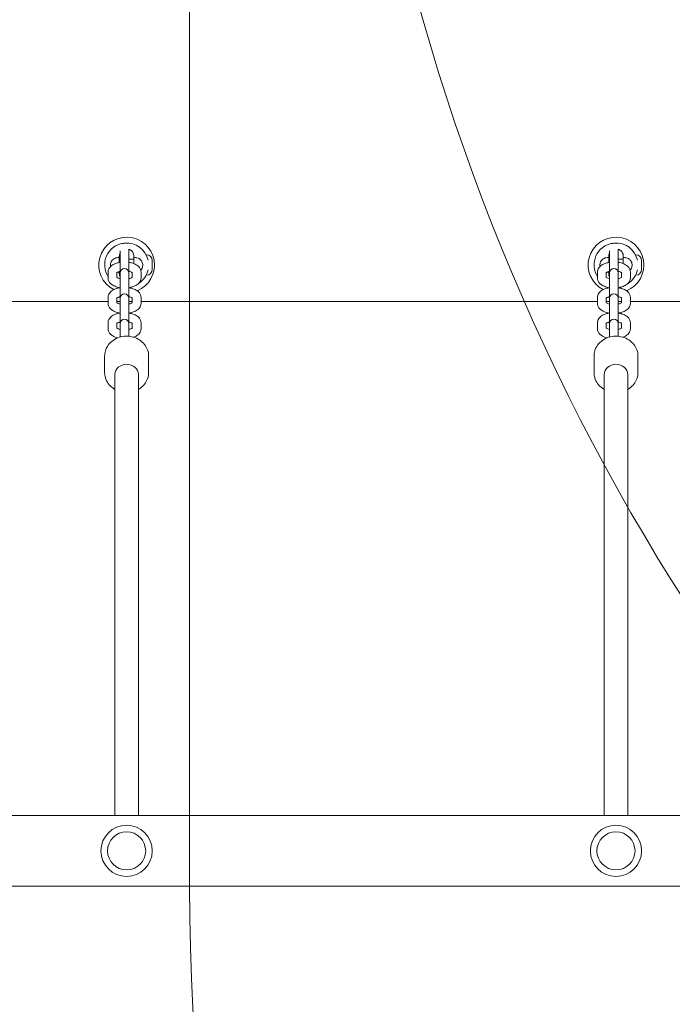
# Model space of a CAD drawing. Units: millimetres. Extents: x 12801 to 24880, y 5798 to 12137.
# Drawn here: x 18739 to 19184, y 7318 to 7991 of the extents above; entities that cross this region are included whole.
import ezdxf

# ---------------------------------------------------------------- set-up
doc = ezdxf.new("R2010")
doc.units = ezdxf.units.MM
doc.header["$LTSCALE"] = 90
doc.layers.add('Fall Zone', color=5, linetype='Continuous', lineweight=20, true_color=0x0000ff)
doc.layers.add('Visible (ISO)', color=7, linetype='Continuous', lineweight=18)

msp = doc.modelspace()

# ---------------------------------------------------------------- linework, layer by layer
at = {"layer": 'Fall Zone'}
msp.add_line((18854.73, 7398.05), (18854.73, 8448.05), dxfattribs=at)
for centre, start, end in [((18504.73, 8398.05), 270, 0), ((18504.73, 7398.05), 270, 0), ((20454.73, 7398.05), 180, 270)]:
    msp.add_arc(centre, 1600, start, end, dxfattribs=at)
at = {"layer": 'Fall Zone', "color": 11, "true_color": 0xff8040}
msp.add_arc((20457.23, 8400.55), 1500, 180, 270, dxfattribs=at)
at = {"layer": 'Visible (ISO)'}
for p, q in [((18807.3, 7832.78), (18807.3, 7830.07)), ((18813.3, 7833.79), (18813.3, 7830.07)), ((19141.3, 7832.78), (19141.3, 7830.07)), ((19147.3, 7833.79), (19147.3, 7830.07)), ((18805.73, 7828.05), (18806.53, 7828.05)), ((18806.73, 7828.25), (18806.73, 7829.05)), ((18806.73, 7824.72), (18806.73, 7828.25)), ((18806.73, 7827.05), (18807.3, 7827.05)), ((18807.3, 7830.07), (18807.3, 7817.69)), ((18813.3, 7817.69), (18813.3, 7830.07)), ((18813.3, 7827.05), (18816.73, 7827.05)), ((18816.73, 7829.05), (18816.73, 7828.25)), ((18816.73, 7828.25), (18816.73, 7823.91)), ((18816.93, 7828.05), (18817.73, 7828.05)), ((18825, 7830.05), (18825.23, 7830.05)), ((18829.23, 7826.05), (18829.23, 7825.95)), ((18829.23, 7825.73), (18829.23, 7825.95)), ((18829.23, 7825.73), (18829.23, 7825.73)), ((18829.23, 7825.41), (18829.23, 7823.86)), ((19139.73, 7828.05), (19140.53, 7828.05)), ((19140.73, 7828.25), (19140.73, 7829.05)), ((19140.73, 7824.72), (19140.73, 7828.25)), ((19140.73, 7827.05), (19141.3, 7827.05)), ((19141.3, 7830.07), (19141.3, 7817.69)), ((19147.3, 7817.69), (19147.3, 7830.07)), ((19147.3, 7827.05), (19150.73, 7827.05)), ((19150.73, 7829.05), (19150.73, 7828.25)), ((19150.73, 7828.25), (19150.73, 7823.91)), ((19150.93, 7828.05), (19151.73, 7828.05)), ((19159, 7830.05), (19159.23, 7830.05)), ((19163.23, 7826.05), (19163.23, 7825.95)), ((19163.23, 7825.73), (19163.23, 7825.95)), ((19163.23, 7825.73), (19163.23, 7825.73)), ((19163.23, 7825.41), (19163.23, 7823.86)), ((18799.05, 7818.17), (18799.05, 7814.2)), ((18805.05, 7818.17), (18805.05, 7814.6)), ((18806.53, 7818.05), (18805.73, 7818.05)), ((18806.73, 7817.85), (18806.73, 7818.56)), ((18815.55, 7814.6), (18815.55, 7818.17)), ((18821.55, 7814.2), (18821.55, 7818.17)), ((18829.23, 7820.36), (18829.21, 7820.36)), ((18829.23, 7823.86), (18829.23, 7822.64)), ((18829.23, 7822.64), (18829.23, 7820.95)), ((18829.23, 7820.68), (18829.23, 7820.95)), ((18829.23, 7820.27), (18829.23, 7820.36)), ((18829.23, 7820.27), (18829.23, 7820.05)), ((19133.05, 7818.17), (19133.05, 7814.2)), ((19139.05, 7818.17), (19139.05, 7814.6)), ((19140.53, 7818.05), (19139.73, 7818.05)), ((19140.73, 7817.85), (19140.73, 7818.56)), ((19149.55, 7814.6), (19149.55, 7818.17)), ((19155.55, 7814.2), (19155.55, 7818.17)), ((19163.23, 7820.36), (19163.21, 7820.36)), ((19163.23, 7823.86), (19163.23, 7822.64)), ((19163.23, 7822.64), (19163.23, 7820.95)), ((19163.23, 7820.68), (19163.23, 7820.95)), ((19163.23, 7820.27), (19163.23, 7820.36)), ((19163.23, 7820.27), (19163.23, 7820.05)), ((18806.73, 7817.05), (18806.73, 7817.85)), ((18807.3, 7817.69), (18807.3, 7816.74)), ((18807.3, 7816.74), (18807.3, 7812.76)), ((18807.3, 7812.76), (18807.3, 7800.39)), ((18813.3, 7816.74), (18813.3, 7817.69)), ((18813.3, 7816.74), (18813.3, 7812.76)), ((18813.3, 7800.39), (18813.3, 7812.76)), ((18825, 7816.05), (18825.23, 7816.05)), ((19140.73, 7817.05), (19140.73, 7817.85)), ((19141.3, 7817.69), (19141.3, 7816.74)), ((19141.3, 7816.74), (19141.3, 7812.76)), ((19141.3, 7812.76), (19141.3, 7800.39)), ((19147.3, 7816.74), (19147.3, 7817.69)), ((19147.3, 7816.74), (19147.3, 7812.76)), ((19147.3, 7800.39), (19147.3, 7812.76)), ((19159, 7816.05), (19159.23, 7816.05)), ((18548.73, 7798.05), (18799.05, 7798.05)), ((18799.05, 7800.87), (18799.05, 7796.9)), ((18805.05, 7800.87), (18805.05, 7797.29)), ((18805.05, 7798.05), (18807.3, 7798.05)), ((18807.3, 7800.39), (18807.3, 7799.43)), ((18807.3, 7799.43), (18807.3, 7795.46)), ((18813.3, 7799.43), (18813.3, 7800.39)), ((18813.3, 7799.43), (18813.3, 7795.46)), ((18813.3, 7798.05), (18815.55, 7798.05)), ((18815.55, 7797.29), (18815.55, 7800.87)), ((18821.55, 7796.9), (18821.55, 7800.87)), ((18821.55, 7798.05), (19133.05, 7798.05)), ((19133.05, 7800.87), (19133.05, 7796.9)), ((19139.05, 7800.87), (19139.05, 7797.29)), ((19139.05, 7798.05), (19141.3, 7798.05)), ((19141.3, 7800.39), (19141.3, 7799.43)), ((19141.3, 7799.43), (19141.3, 7795.46)), ((19147.3, 7799.43), (19147.3, 7800.39)), ((19147.3, 7799.43), (19147.3, 7795.46)), ((19147.3, 7798.05), (19149.55, 7798.05)), ((19149.55, 7797.29), (19149.55, 7800.87)), ((19155.55, 7796.9), (19155.55, 7800.87)), ((19155.55, 7798.05), (19467.05, 7798.05)), ((18807.3, 7795.46), (18807.3, 7783.09)), ((18813.3, 7783.09), (18813.3, 7795.46)), ((19141.3, 7795.46), (19141.3, 7783.09)), ((19147.3, 7783.09), (19147.3, 7795.46)), ((18799.05, 7783.57), (18799.05, 7779.59)), ((18805.05, 7783.57), (18805.05, 7779.99)), ((18807.3, 7783.09), (18807.3, 7782.13)), ((18807.3, 7782.13), (18807.3, 7778.15)), ((18807.3, 7778.15), (18807.3, 7773.85)), ((18813.3, 7782.13), (18813.3, 7783.09)), ((18813.3, 7782.13), (18813.3, 7778.15)), ((18813.3, 7774.38), (18813.3, 7778.15)), ((18815.55, 7779.99), (18815.55, 7783.57)), ((18821.55, 7779.59), (18821.55, 7783.57)), ((19133.05, 7783.57), (19133.05, 7779.59)), ((19139.05, 7783.57), (19139.05, 7779.99)), ((19141.3, 7783.09), (19141.3, 7782.13)), ((19141.3, 7782.13), (19141.3, 7778.15)), ((19141.3, 7778.15), (19141.3, 7773.85)), ((19147.3, 7782.13), (19147.3, 7783.09)), ((19147.3, 7782.13), (19147.3, 7778.15)), ((19147.3, 7774.38), (19147.3, 7778.15)), ((19149.55, 7779.99), (19149.55, 7783.57)), ((19155.55, 7779.59), (19155.55, 7783.57)), ((18796.73, 7760.85), (18796.73, 7749.62)), ((18826.73, 7760.85), (18826.73, 7749.62)), ((19130.73, 7760.85), (19130.73, 7749.62)), ((19160.73, 7760.85), (19160.73, 7749.62)), ((18803.73, 7447.2), (18803.73, 7748.22)), ((18819.73, 7447.2), (18819.73, 7748.22)), ((19137.73, 7447.2), (19137.73, 7748.22)), ((19153.73, 7447.2), (19153.73, 7748.22)), ((20403.23, 7447.2), (18556.23, 7447.2)), ((20403.23, 7398.9), (18556.23, 7398.9))]:
    msp.add_line(p, q, dxfattribs=at)
for centre, radius in [((18811.73, 7423.05), 17.5), ((18811.73, 7423.05), 17.5), ((18811.73, 7423.05), 13), ((18811.73, 7423.05), 13), ((19145.73, 7423.05), 17.5), ((19145.73, 7423.05), 17.5), ((19145.73, 7423.05), 13), ((19145.73, 7423.05), 13)]:
    msp.add_circle(centre, radius, dxfattribs=at)
for centre, radius, start, end in [((18811.73, 7823.05), 19, 292.18348, 242.46353), ((19145.73, 7823.05), 19, 292.18348, 242.46353), ((18811.73, 7823.05), 15, 98.86554, 212.26174), ((18810.3, 7835), 3, 71.30412, 122.38179), ((18811.73, 7823.05), 15, 12.6022, 94.82038), ((19145.73, 7823.05), 15, 98.86554, 212.26174), ((19144.3, 7835), 3, 71.30412, 122.38179), ((19145.73, 7823.05), 15, 12.6022, 94.82038), ((18806.53, 7828.25), 0.2, 270, 0), ((18816.93, 7828.25), 0.2, 180, 270), ((18825.23, 7826.05), 4, 0, 90), ((19140.53, 7828.25), 0.2, 270, 0), ((19150.93, 7828.25), 0.2, 180, 270), ((19159.23, 7826.05), 4, 0, 90), ((18806.53, 7817.85), 0.2, 0, 90), ((18810.3, 7817.69), 3, 0, 180), ((18811.73, 7823.05), 15, 303.16105, 347.3978), ((18825.23, 7820.05), 4, 270, 0), ((19140.53, 7817.85), 0.2, 0, 90), ((19144.3, 7817.69), 3, 0, 180), ((19145.73, 7823.05), 15, 303.16105, 347.3978), ((19159.23, 7820.05), 4, 270, 0), ((18810.3, 7800.39), 3, 0, 180), ((19144.3, 7800.39), 3, 0, 180), ((18810.3, 7783.09), 3, 0, 180), ((19144.3, 7783.09), 3, 0, 180)]:
    msp.add_arc(centre, radius, start, end, dxfattribs=at)
for centre in [(18811.73, 7748.22), (19145.73, 7748.22)]:
    msp.add_ellipse(centre, major_axis=(-8, 0), ratio=0.883902, start_param=3.141593, end_param=6.283185, dxfattribs=at)
for points, knots in [([(18813.22, 7833.82), (18813.43, 7833.75), (18813.64, 7833.68), (18814.68, 7833.19), (18815.4, 7832.57), (18816.44, 7831), (18816.73, 7830.03), (18816.73, 7829.05)], [0.9961196, 0.9961196, 0.9961196, 0.9961196, 1.0646113, 1.0646113, 1.3611333, 1.3611333, 1.6766824, 1.6766824, 1.6766824, 1.6766824]), ([(19147.22, 7833.82), (19147.43, 7833.75), (19147.64, 7833.68), (19148.68, 7833.19), (19149.4, 7832.57), (19150.44, 7831), (19150.73, 7830.03), (19150.73, 7829.05)], [0.9961196, 0.9961196, 0.9961196, 0.9961196, 1.0646113, 1.0646113, 1.3611333, 1.3611333, 1.6766824, 1.6766824, 1.6766824, 1.6766824]), ([(18807.3, 7824.81), (18806.46, 7824.68), (18805.65, 7824.5), (18803.78, 7823.93), (18802.76, 7823.48), (18800.98, 7822.28), (18800.18, 7821.53), (18799.3, 7819.86), (18799.08, 7819.12), (18799.05, 7818.29), (18799.05, 7818.23), (18799.05, 7818.17)], [3.455743, 3.455743, 3.455743, 3.455743, 3.724696, 3.724696, 4.104199, 4.104199, 4.471726, 4.471726, 4.695142, 4.695142, 4.712389, 4.712389, 4.712389, 4.712389]), ([(18800.83, 7822.06), (18800.79, 7822.27), (18800.76, 7822.49), (18800.69, 7823.56), (18800.86, 7824.42), (18801.61, 7826.03), (18802.25, 7826.75), (18803.82, 7827.76), (18804.77, 7828.05), (18805.73, 7828.05)], [0.7344867, 0.7344867, 0.7344867, 0.7344867, 0.8041145, 0.8041145, 1.0685778, 1.0685778, 1.3675761, 1.3675761, 1.6766828, 1.6766828, 1.6766828, 1.6766828]), ([(18806.73, 7829.05), (18806.73, 7829.38), (18806.77, 7829.72), (18806.93, 7830.5), (18807.09, 7830.94), (18807.3, 7831.36)], [0, 0, 0, 0, 0.1081182, 0.1081182, 0.2590713, 0.2590713, 0.2590713, 0.2590713]), ([(18821.55, 7818.17), (18821.55, 7818.8), (18821.42, 7819.43), (18820.95, 7820.61), (18820.59, 7821.16), (18819.62, 7822.26), (18818.97, 7822.76), (18817.32, 7823.73), (18816.27, 7824.13), (18814.55, 7824.59), (18813.93, 7824.71), (18813.3, 7824.81)], [1.570796, 1.570796, 1.570796, 1.570796, 1.754322, 1.754322, 1.961117, 1.961117, 2.244926, 2.244926, 2.624762, 2.624762, 2.827442, 2.827442, 2.827442, 2.827442]), ([(18817.73, 7828.05), (18818.07, 7828.05), (18818.41, 7828.01), (18819.27, 7827.84), (18819.78, 7827.64), (18820.84, 7827.02), (18821.37, 7826.55), (18822.33, 7825.23), (18822.66, 7824.32), (18822.78, 7822.53), (18822.61, 7821.67), (18822.02, 7820.42), (18821.71, 7819.97), (18821.34, 7819.58)], [0, 0, 0, 0, 0.1089, 0.1089, 0.283139, 0.283139, 0.50965, 0.50965, 0.804115, 0.804115, 1.068578, 1.068578, 1.241772, 1.241772, 1.241772, 1.241772]), ([(18829.23, 7825.41), (18829.23, 7825.5), (18829.23, 7825.58), (18829.23, 7825.84), (18829.21, 7826.01), (18829.17, 7826.34), (18829.14, 7826.49), (18829.11, 7826.64)], [0.3228713, 0.3228713, 0.3228713, 0.3228713, 0.3477415, 0.3477415, 0.4002487, 0.4002487, 0.445307, 0.445307, 0.445307, 0.445307]), ([(18829.11, 7826.64), (18829.15, 7826.51), (18829.18, 7826.39), (18829.23, 7826.15), (18829.23, 7826.04), (18829.23, 7825.95)], [0, 0, 0, 0, 0.0569608, 0.0569608, 0.1252754, 0.1252754, 0.1252754, 0.1252754]), ([(19141.3, 7824.81), (19140.46, 7824.68), (19139.65, 7824.5), (19137.78, 7823.93), (19136.76, 7823.48), (19134.98, 7822.28), (19134.18, 7821.53), (19133.3, 7819.86), (19133.08, 7819.12), (19133.05, 7818.29), (19133.05, 7818.23), (19133.05, 7818.17)], [3.455743, 3.455743, 3.455743, 3.455743, 3.724696, 3.724696, 4.104199, 4.104199, 4.471726, 4.471726, 4.695142, 4.695142, 4.712389, 4.712389, 4.712389, 4.712389]), ([(19134.83, 7822.06), (19134.79, 7822.27), (19134.76, 7822.49), (19134.69, 7823.56), (19134.86, 7824.42), (19135.61, 7826.03), (19136.25, 7826.75), (19137.82, 7827.76), (19138.77, 7828.05), (19139.73, 7828.05)], [0.7344867, 0.7344867, 0.7344867, 0.7344867, 0.8041145, 0.8041145, 1.0685778, 1.0685778, 1.3675761, 1.3675761, 1.6766828, 1.6766828, 1.6766828, 1.6766828]), ([(19140.73, 7829.05), (19140.73, 7829.38), (19140.77, 7829.72), (19140.93, 7830.5), (19141.09, 7830.94), (19141.3, 7831.36)], [0, 0, 0, 0, 0.1081182, 0.1081182, 0.2590713, 0.2590713, 0.2590713, 0.2590713]), ([(19155.55, 7818.17), (19155.55, 7818.8), (19155.42, 7819.43), (19154.95, 7820.61), (19154.59, 7821.16), (19153.62, 7822.26), (19152.97, 7822.76), (19151.32, 7823.73), (19150.27, 7824.13), (19148.55, 7824.59), (19147.93, 7824.71), (19147.3, 7824.81)], [1.570796, 1.570796, 1.570796, 1.570796, 1.754322, 1.754322, 1.961117, 1.961117, 2.244926, 2.244926, 2.624762, 2.624762, 2.827442, 2.827442, 2.827442, 2.827442]), ([(19151.73, 7828.05), (19152.07, 7828.05), (19152.41, 7828.01), (19153.27, 7827.84), (19153.78, 7827.64), (19154.84, 7827.02), (19155.37, 7826.55), (19156.33, 7825.23), (19156.66, 7824.32), (19156.78, 7822.53), (19156.61, 7821.67), (19156.02, 7820.42), (19155.71, 7819.97), (19155.34, 7819.58)], [0, 0, 0, 0, 0.1089, 0.1089, 0.283139, 0.283139, 0.50965, 0.50965, 0.804115, 0.804115, 1.068578, 1.068578, 1.241772, 1.241772, 1.241772, 1.241772]), ([(19163.23, 7825.41), (19163.23, 7825.5), (19163.23, 7825.58), (19163.23, 7825.84), (19163.21, 7826.01), (19163.17, 7826.34), (19163.14, 7826.49), (19163.11, 7826.64)], [0.3228713, 0.3228713, 0.3228713, 0.3228713, 0.3477415, 0.3477415, 0.4002487, 0.4002487, 0.445307, 0.445307, 0.445307, 0.445307]), ([(19163.11, 7826.64), (19163.15, 7826.51), (19163.18, 7826.39), (19163.23, 7826.15), (19163.23, 7826.04), (19163.23, 7825.95)], [0, 0, 0, 0, 0.0569608, 0.0569608, 0.1252754, 0.1252754, 0.1252754, 0.1252754]), ([(18807.3, 7818.71), (18807.03, 7818.64), (18806.77, 7818.57), (18806.12, 7818.36), (18805.77, 7818.21), (18805.3, 7817.96), (18805.15, 7817.86), (18805.05, 7817.78)], [3.6041245, 3.6041245, 3.6041245, 3.6041245, 3.7465132, 3.7465132, 3.9939847, 3.9939847, 4.1845561, 4.1845561, 4.1845561, 4.1845561]), ([(18815.55, 7817.78), (18815.48, 7817.83), (18815.4, 7817.89), (18815.09, 7818.08), (18814.84, 7818.2), (18814.19, 7818.46), (18813.78, 7818.59), (18813.32, 7818.7), (18813.31, 7818.7), (18813.3, 7818.71)], [2.0986292, 2.0986292, 2.0986292, 2.0986292, 2.2258744, 2.2258744, 2.4367167, 2.4367167, 2.6736164, 2.6736164, 2.6790608, 2.6790608, 2.6790608, 2.6790608]), ([(18829.11, 7823.32), (18829.13, 7823.35), (18829.15, 7823.38), (18829.21, 7823.5), (18829.23, 7823.6), (18829.23, 7823.77), (18829.23, 7823.81), (18829.23, 7823.86)], [0.0217145, 0.0217145, 0.0217145, 0.0217145, 0.0540929, 0.0540929, 0.1246702, 0.1246702, 0.146588, 0.146588, 0.146588, 0.146588]), ([(18829.23, 7822.64), (18829.23, 7822.72), (18829.23, 7822.8), (18829.22, 7822.97), (18829.21, 7823.06), (18829.17, 7823.21), (18829.14, 7823.27), (18829.11, 7823.32)], [0.28183379, 0.28183379, 0.28183379, 0.28183379, 0.30820682, 0.30820682, 0.34246881, 0.34246881, 0.3741269, 0.3741269, 0.3741269, 0.3741269]), ([(18829.11, 7819.73), (18829.15, 7819.91), (18829.18, 7820.09), (18829.23, 7820.51), (18829.23, 7820.73), (18829.23, 7820.95)], [0, 0, 0, 0, 0.0578627, 0.0578627, 0.1251964, 0.1251964, 0.1251964, 0.1251964]), ([(18829.23, 7820.27), (18829.23, 7820.23), (18829.23, 7820.18), (18829.21, 7820.06), (18829.19, 7819.97), (18829.15, 7819.83), (18829.13, 7819.78), (18829.11, 7819.73)], [0.27920569, 0.27920569, 0.27920569, 0.27920569, 0.31096522, 0.31096522, 0.34914046, 0.34914046, 0.36778185, 0.36778185, 0.36778185, 0.36778185]), ([(18829.23, 7820.68), (18829.23, 7820.59), (18829.23, 7820.51), (18829.23, 7820.41), (18829.23, 7820.38), (18829.23, 7820.36)], [0.3228713, 0.3228713, 0.3228713, 0.3228713, 0.34774154, 0.34774154, 0.35468982, 0.35468982, 0.35468982, 0.35468982]), ([(19141.3, 7818.71), (19141.03, 7818.64), (19140.77, 7818.57), (19140.12, 7818.36), (19139.77, 7818.21), (19139.3, 7817.96), (19139.15, 7817.86), (19139.05, 7817.78)], [3.6041245, 3.6041245, 3.6041245, 3.6041245, 3.7465132, 3.7465132, 3.9939847, 3.9939847, 4.1845561, 4.1845561, 4.1845561, 4.1845561]), ([(19149.55, 7817.78), (19149.48, 7817.83), (19149.4, 7817.89), (19149.09, 7818.08), (19148.84, 7818.2), (19148.19, 7818.46), (19147.78, 7818.59), (19147.32, 7818.7), (19147.31, 7818.7), (19147.3, 7818.71)], [2.0986292, 2.0986292, 2.0986292, 2.0986292, 2.2258744, 2.2258744, 2.4367167, 2.4367167, 2.6736164, 2.6736164, 2.6790608, 2.6790608, 2.6790608, 2.6790608]), ([(19163.11, 7823.32), (19163.13, 7823.35), (19163.15, 7823.38), (19163.21, 7823.5), (19163.23, 7823.6), (19163.23, 7823.77), (19163.23, 7823.81), (19163.23, 7823.86)], [0.0217145, 0.0217145, 0.0217145, 0.0217145, 0.0540929, 0.0540929, 0.1246702, 0.1246702, 0.146588, 0.146588, 0.146588, 0.146588]), ([(19163.23, 7822.64), (19163.23, 7822.72), (19163.23, 7822.8), (19163.22, 7822.97), (19163.21, 7823.06), (19163.17, 7823.21), (19163.14, 7823.27), (19163.11, 7823.32)], [0.28183379, 0.28183379, 0.28183379, 0.28183379, 0.30820682, 0.30820682, 0.34246881, 0.34246881, 0.3741269, 0.3741269, 0.3741269, 0.3741269]), ([(19163.11, 7819.73), (19163.15, 7819.91), (19163.18, 7820.09), (19163.23, 7820.51), (19163.23, 7820.73), (19163.23, 7820.95)], [0, 0, 0, 0, 0.0578627, 0.0578627, 0.1251964, 0.1251964, 0.1251964, 0.1251964]), ([(19163.23, 7820.27), (19163.23, 7820.23), (19163.23, 7820.18), (19163.21, 7820.06), (19163.19, 7819.97), (19163.15, 7819.83), (19163.13, 7819.78), (19163.11, 7819.73)], [0.27920569, 0.27920569, 0.27920569, 0.27920569, 0.31096522, 0.31096522, 0.34914046, 0.34914046, 0.36778185, 0.36778185, 0.36778185, 0.36778185]), ([(19163.23, 7820.68), (19163.23, 7820.59), (19163.23, 7820.51), (19163.23, 7820.41), (19163.23, 7820.38), (19163.23, 7820.36)], [0.3228713, 0.3228713, 0.3228713, 0.3228713, 0.34774154, 0.34774154, 0.35468982, 0.35468982, 0.35468982, 0.35468982]), ([(18799.05, 7814.2), (18799.05, 7813.57), (18799.18, 7812.95), (18799.65, 7811.76), (18800.01, 7811.21), (18800.98, 7810.11), (18801.63, 7809.62), (18803.28, 7808.65), (18804.33, 7808.24), (18806.05, 7807.79), (18806.67, 7807.66), (18807.3, 7807.56)], [4.712389, 4.712389, 4.712389, 4.712389, 4.895915, 4.895915, 5.10271, 5.10271, 5.386519, 5.386519, 5.766355, 5.766355, 5.969035, 5.969035, 5.969035, 5.969035]), ([(18804.91, 7814.72), (18804.91, 7814.72), (18804.93, 7814.7), (18805.03, 7814.61), (18805.15, 7814.52), (18805.51, 7814.3), (18805.76, 7814.17), (18806.41, 7813.91), (18806.82, 7813.78), (18807.28, 7813.67), (18807.29, 7813.67), (18807.3, 7813.67)], [5.055121, 5.055121, 5.055121, 5.055121, 5.1741153, 5.1741153, 5.3674671, 5.3674671, 5.5783094, 5.5783094, 5.815209, 5.815209, 5.8206535, 5.8206535, 5.8206535, 5.8206535]), ([(18813.3, 7813.67), (18813.57, 7813.73), (18813.83, 7813.8), (18814.48, 7814.01), (18814.83, 7814.16), (18815.33, 7814.43), (18815.5, 7814.55), (18815.66, 7814.69), (18815.68, 7814.72), (18815.68, 7814.72)], [6.7457171, 6.7457171, 6.7457171, 6.7457171, 6.8881058, 6.8881058, 7.1355773, 7.1355773, 7.3544102, 7.3544102, 7.5112496, 7.5112496, 7.5112496, 7.5112496]), ([(18813.3, 7807.56), (18814.14, 7807.69), (18814.95, 7807.87), (18816.82, 7808.45), (18817.84, 7808.9), (18819.62, 7810.1), (18820.42, 7810.85), (18821.3, 7812.52), (18821.52, 7813.26), (18821.55, 7814.08), (18821.55, 7814.14), (18821.55, 7814.2)], [6.597335, 6.597335, 6.597335, 6.597335, 6.866288, 6.866288, 7.245792, 7.245792, 7.613319, 7.613319, 7.836735, 7.836735, 7.853982, 7.853982, 7.853982, 7.853982]), ([(19133.05, 7814.2), (19133.05, 7813.57), (19133.18, 7812.95), (19133.65, 7811.76), (19134.01, 7811.21), (19134.98, 7810.11), (19135.63, 7809.62), (19137.28, 7808.65), (19138.33, 7808.24), (19140.05, 7807.79), (19140.67, 7807.66), (19141.3, 7807.56)], [4.712389, 4.712389, 4.712389, 4.712389, 4.895915, 4.895915, 5.10271, 5.10271, 5.386519, 5.386519, 5.766355, 5.766355, 5.969035, 5.969035, 5.969035, 5.969035]), ([(19138.91, 7814.72), (19138.91, 7814.72), (19138.93, 7814.7), (19139.03, 7814.61), (19139.15, 7814.52), (19139.51, 7814.3), (19139.76, 7814.17), (19140.41, 7813.91), (19140.82, 7813.78), (19141.28, 7813.67), (19141.29, 7813.67), (19141.3, 7813.67)], [5.055121, 5.055121, 5.055121, 5.055121, 5.1741153, 5.1741153, 5.3674671, 5.3674671, 5.5783094, 5.5783094, 5.815209, 5.815209, 5.8206535, 5.8206535, 5.8206535, 5.8206535]), ([(19147.3, 7813.67), (19147.57, 7813.73), (19147.83, 7813.8), (19148.48, 7814.01), (19148.83, 7814.16), (19149.33, 7814.43), (19149.5, 7814.55), (19149.66, 7814.69), (19149.68, 7814.72), (19149.68, 7814.72)], [6.7457171, 6.7457171, 6.7457171, 6.7457171, 6.8881058, 6.8881058, 7.1355773, 7.1355773, 7.3544102, 7.3544102, 7.5112496, 7.5112496, 7.5112496, 7.5112496]), ([(19147.3, 7807.56), (19148.14, 7807.69), (19148.95, 7807.87), (19150.82, 7808.45), (19151.84, 7808.9), (19153.62, 7810.1), (19154.42, 7810.85), (19155.3, 7812.52), (19155.52, 7813.26), (19155.55, 7814.08), (19155.55, 7814.14), (19155.55, 7814.2)], [6.597335, 6.597335, 6.597335, 6.597335, 6.866288, 6.866288, 7.245792, 7.245792, 7.613319, 7.613319, 7.836735, 7.836735, 7.853982, 7.853982, 7.853982, 7.853982]), ([(18807.3, 7807.51), (18806.46, 7807.38), (18805.65, 7807.2), (18803.78, 7806.62), (18802.76, 7806.18), (18800.98, 7804.98), (18800.18, 7804.22), (18799.3, 7802.55), (18799.08, 7801.81), (18799.05, 7800.99), (18799.05, 7800.93), (18799.05, 7800.87)], [3.455743, 3.455743, 3.455743, 3.455743, 3.724696, 3.724696, 4.104199, 4.104199, 4.471726, 4.471726, 4.695142, 4.695142, 4.712389, 4.712389, 4.712389, 4.712389]), ([(18821.55, 7800.87), (18821.55, 7801.5), (18821.42, 7802.12), (18820.95, 7803.31), (18820.59, 7803.86), (18819.62, 7804.96), (18818.97, 7805.46), (18817.32, 7806.42), (18816.27, 7806.83), (18814.55, 7807.28), (18813.93, 7807.41), (18813.3, 7807.51)], [1.570796, 1.570796, 1.570796, 1.570796, 1.754322, 1.754322, 1.961117, 1.961117, 2.244926, 2.244926, 2.624762, 2.624762, 2.827442, 2.827442, 2.827442, 2.827442]), ([(19141.3, 7807.51), (19140.46, 7807.38), (19139.65, 7807.2), (19137.78, 7806.62), (19136.76, 7806.18), (19134.98, 7804.98), (19134.18, 7804.22), (19133.3, 7802.55), (19133.08, 7801.81), (19133.05, 7800.99), (19133.05, 7800.93), (19133.05, 7800.87)], [3.455743, 3.455743, 3.455743, 3.455743, 3.724696, 3.724696, 4.104199, 4.104199, 4.471726, 4.471726, 4.695142, 4.695142, 4.712389, 4.712389, 4.712389, 4.712389]), ([(19155.55, 7800.87), (19155.55, 7801.5), (19155.42, 7802.12), (19154.95, 7803.31), (19154.59, 7803.86), (19153.62, 7804.96), (19152.97, 7805.46), (19151.32, 7806.42), (19150.27, 7806.83), (19148.55, 7807.28), (19147.93, 7807.41), (19147.3, 7807.51)], [1.570796, 1.570796, 1.570796, 1.570796, 1.754322, 1.754322, 1.961117, 1.961117, 2.244926, 2.244926, 2.624762, 2.624762, 2.827442, 2.827442, 2.827442, 2.827442]), ([(18807.3, 7801.4), (18807.03, 7801.34), (18806.77, 7801.27), (18806.12, 7801.06), (18805.77, 7800.91), (18805.3, 7800.66), (18805.15, 7800.55), (18805.05, 7800.47)], [3.6041245, 3.6041245, 3.6041245, 3.6041245, 3.7465132, 3.7465132, 3.9939847, 3.9939847, 4.1845561, 4.1845561, 4.1845561, 4.1845561]), ([(18815.55, 7800.47), (18815.48, 7800.53), (18815.4, 7800.59), (18815.09, 7800.77), (18814.84, 7800.9), (18814.19, 7801.16), (18813.78, 7801.29), (18813.32, 7801.4), (18813.31, 7801.4), (18813.3, 7801.4)], [2.0986292, 2.0986292, 2.0986292, 2.0986292, 2.2258744, 2.2258744, 2.4367167, 2.4367167, 2.6736164, 2.6736164, 2.6790608, 2.6790608, 2.6790608, 2.6790608]), ([(19141.3, 7801.4), (19141.03, 7801.34), (19140.77, 7801.27), (19140.12, 7801.06), (19139.77, 7800.91), (19139.3, 7800.66), (19139.15, 7800.55), (19139.05, 7800.47)], [3.6041245, 3.6041245, 3.6041245, 3.6041245, 3.7465132, 3.7465132, 3.9939847, 3.9939847, 4.1845561, 4.1845561, 4.1845561, 4.1845561]), ([(19149.55, 7800.47), (19149.48, 7800.53), (19149.4, 7800.59), (19149.09, 7800.77), (19148.84, 7800.9), (19148.19, 7801.16), (19147.78, 7801.29), (19147.32, 7801.4), (19147.31, 7801.4), (19147.3, 7801.4)], [2.0986292, 2.0986292, 2.0986292, 2.0986292, 2.2258744, 2.2258744, 2.4367167, 2.4367167, 2.6736164, 2.6736164, 2.6790608, 2.6790608, 2.6790608, 2.6790608]), ([(18799.05, 7796.9), (18799.05, 7796.27), (18799.18, 7795.64), (18799.65, 7794.46), (18800.01, 7793.91), (18800.98, 7792.81), (18801.63, 7792.31), (18803.28, 7791.35), (18804.33, 7790.94), (18806.05, 7790.48), (18806.67, 7790.36), (18807.3, 7790.26)], [4.712389, 4.712389, 4.712389, 4.712389, 4.895915, 4.895915, 5.10271, 5.10271, 5.386519, 5.386519, 5.766355, 5.766355, 5.969035, 5.969035, 5.969035, 5.969035]), ([(18804.91, 7797.42), (18804.91, 7797.42), (18804.93, 7797.4), (18805.03, 7797.31), (18805.15, 7797.21), (18805.51, 7796.99), (18805.76, 7796.87), (18806.41, 7796.61), (18806.82, 7796.48), (18807.28, 7796.37), (18807.29, 7796.37), (18807.3, 7796.36)], [5.055121, 5.055121, 5.055121, 5.055121, 5.1741153, 5.1741153, 5.3674671, 5.3674671, 5.5783094, 5.5783094, 5.815209, 5.815209, 5.8206535, 5.8206535, 5.8206535, 5.8206535]), ([(18813.3, 7796.36), (18813.57, 7796.43), (18813.83, 7796.5), (18814.48, 7796.71), (18814.83, 7796.86), (18815.33, 7797.13), (18815.5, 7797.25), (18815.66, 7797.38), (18815.68, 7797.42), (18815.68, 7797.42)], [6.7457171, 6.7457171, 6.7457171, 6.7457171, 6.8881058, 6.8881058, 7.1355773, 7.1355773, 7.3544102, 7.3544102, 7.5112496, 7.5112496, 7.5112496, 7.5112496]), ([(18813.3, 7790.26), (18814.14, 7790.39), (18814.95, 7790.57), (18816.82, 7791.15), (18817.84, 7791.59), (18819.62, 7792.79), (18820.42, 7793.54), (18821.3, 7795.21), (18821.52, 7795.95), (18821.55, 7796.78), (18821.55, 7796.84), (18821.55, 7796.9)], [6.597335, 6.597335, 6.597335, 6.597335, 6.866288, 6.866288, 7.245792, 7.245792, 7.613319, 7.613319, 7.836735, 7.836735, 7.853982, 7.853982, 7.853982, 7.853982]), ([(19133.05, 7796.9), (19133.05, 7796.27), (19133.18, 7795.64), (19133.65, 7794.46), (19134.01, 7793.91), (19134.98, 7792.81), (19135.63, 7792.31), (19137.28, 7791.35), (19138.33, 7790.94), (19140.05, 7790.48), (19140.67, 7790.36), (19141.3, 7790.26)], [4.712389, 4.712389, 4.712389, 4.712389, 4.895915, 4.895915, 5.10271, 5.10271, 5.386519, 5.386519, 5.766355, 5.766355, 5.969035, 5.969035, 5.969035, 5.969035]), ([(19138.91, 7797.42), (19138.91, 7797.42), (19138.93, 7797.4), (19139.03, 7797.31), (19139.15, 7797.21), (19139.51, 7796.99), (19139.76, 7796.87), (19140.41, 7796.61), (19140.82, 7796.48), (19141.28, 7796.37), (19141.29, 7796.37), (19141.3, 7796.36)], [5.055121, 5.055121, 5.055121, 5.055121, 5.1741153, 5.1741153, 5.3674671, 5.3674671, 5.5783094, 5.5783094, 5.815209, 5.815209, 5.8206535, 5.8206535, 5.8206535, 5.8206535]), ([(19147.3, 7796.36), (19147.57, 7796.43), (19147.83, 7796.5), (19148.48, 7796.71), (19148.83, 7796.86), (19149.33, 7797.13), (19149.5, 7797.25), (19149.66, 7797.38), (19149.68, 7797.42), (19149.68, 7797.42)], [6.7457171, 6.7457171, 6.7457171, 6.7457171, 6.8881058, 6.8881058, 7.1355773, 7.1355773, 7.3544102, 7.3544102, 7.5112496, 7.5112496, 7.5112496, 7.5112496]), ([(19147.3, 7790.26), (19148.14, 7790.39), (19148.95, 7790.57), (19150.82, 7791.15), (19151.84, 7791.59), (19153.62, 7792.79), (19154.42, 7793.54), (19155.3, 7795.21), (19155.52, 7795.95), (19155.55, 7796.78), (19155.55, 7796.84), (19155.55, 7796.9)], [6.597335, 6.597335, 6.597335, 6.597335, 6.866288, 6.866288, 7.245792, 7.245792, 7.613319, 7.613319, 7.836735, 7.836735, 7.853982, 7.853982, 7.853982, 7.853982]), ([(18807.3, 7790.2), (18806.46, 7790.08), (18805.65, 7789.89), (18803.78, 7789.32), (18802.76, 7788.87), (18800.98, 7787.67), (18800.18, 7786.92), (18799.3, 7785.25), (18799.08, 7784.51), (18799.05, 7783.69), (18799.05, 7783.63), (18799.05, 7783.57)], [3.455743, 3.455743, 3.455743, 3.455743, 3.724696, 3.724696, 4.104199, 4.104199, 4.471726, 4.471726, 4.695142, 4.695142, 4.712389, 4.712389, 4.712389, 4.712389]), ([(18821.55, 7783.57), (18821.55, 7784.2), (18821.42, 7784.82), (18820.95, 7786.01), (18820.59, 7786.55), (18819.62, 7787.65), (18818.97, 7788.15), (18817.32, 7789.12), (18816.27, 7789.52), (18814.55, 7789.98), (18813.93, 7790.11), (18813.3, 7790.2)], [1.570796, 1.570796, 1.570796, 1.570796, 1.754322, 1.754322, 1.961117, 1.961117, 2.244926, 2.244926, 2.624762, 2.624762, 2.827442, 2.827442, 2.827442, 2.827442]), ([(19141.3, 7790.2), (19140.46, 7790.08), (19139.65, 7789.89), (19137.78, 7789.32), (19136.76, 7788.87), (19134.98, 7787.67), (19134.18, 7786.92), (19133.3, 7785.25), (19133.08, 7784.51), (19133.05, 7783.69), (19133.05, 7783.63), (19133.05, 7783.57)], [3.455743, 3.455743, 3.455743, 3.455743, 3.724696, 3.724696, 4.104199, 4.104199, 4.471726, 4.471726, 4.695142, 4.695142, 4.712389, 4.712389, 4.712389, 4.712389]), ([(19155.55, 7783.57), (19155.55, 7784.2), (19155.42, 7784.82), (19154.95, 7786.01), (19154.59, 7786.55), (19153.62, 7787.65), (19152.97, 7788.15), (19151.32, 7789.12), (19150.27, 7789.52), (19148.55, 7789.98), (19147.93, 7790.11), (19147.3, 7790.2)], [1.570796, 1.570796, 1.570796, 1.570796, 1.754322, 1.754322, 1.961117, 1.961117, 2.244926, 2.244926, 2.624762, 2.624762, 2.827442, 2.827442, 2.827442, 2.827442]), ([(18799.05, 7779.59), (18799.05, 7778.96), (18799.18, 7778.34), (18799.65, 7777.15), (18800.01, 7776.61), (18800.98, 7775.5), (18801.63, 7775.01), (18803.28, 7774.04), (18804.33, 7773.64), (18805.52, 7773.32), (18805.59, 7773.3), (18805.65, 7773.29)], [4.712389, 4.712389, 4.712389, 4.712389, 4.895915, 4.895915, 5.10271, 5.10271, 5.386519, 5.386519, 5.766355, 5.766355, 5.788874, 5.788874, 5.788874, 5.788874]), ([(18804.91, 7780.11), (18804.91, 7780.11), (18804.93, 7780.09), (18805.03, 7780), (18805.15, 7779.91), (18805.51, 7779.69), (18805.76, 7779.56), (18806.41, 7779.3), (18806.82, 7779.18), (18807.28, 7779.07), (18807.29, 7779.06), (18807.3, 7779.06)], [5.055121, 5.055121, 5.055121, 5.055121, 5.1741153, 5.1741153, 5.3674671, 5.3674671, 5.5783094, 5.5783094, 5.815209, 5.815209, 5.8206535, 5.8206535, 5.8206535, 5.8206535]), ([(18807.3, 7784.1), (18807.03, 7784.03), (18806.77, 7783.96), (18806.12, 7783.75), (18805.77, 7783.6), (18805.3, 7783.35), (18805.15, 7783.25), (18805.05, 7783.17)], [3.6041245, 3.6041245, 3.6041245, 3.6041245, 3.7465132, 3.7465132, 3.9939847, 3.9939847, 4.1845561, 4.1845561, 4.1845561, 4.1845561]), ([(18815.55, 7783.17), (18815.48, 7783.22), (18815.4, 7783.29), (18815.09, 7783.47), (18814.84, 7783.6), (18814.19, 7783.85), (18813.78, 7783.98), (18813.32, 7784.09), (18813.31, 7784.1), (18813.3, 7784.1)], [2.0986292, 2.0986292, 2.0986292, 2.0986292, 2.2258744, 2.2258744, 2.4367167, 2.4367167, 2.6736164, 2.6736164, 2.6790608, 2.6790608, 2.6790608, 2.6790608]), ([(18813.3, 7779.06), (18813.57, 7779.12), (18813.83, 7779.2), (18814.48, 7779.41), (18814.83, 7779.56), (18815.33, 7779.82), (18815.5, 7779.94), (18815.66, 7780.08), (18815.68, 7780.11), (18815.68, 7780.11)], [6.7457171, 6.7457171, 6.7457171, 6.7457171, 6.8881058, 6.8881058, 7.1355773, 7.1355773, 7.3544102, 7.3544102, 7.5112496, 7.5112496, 7.5112496, 7.5112496]), ([(18816.47, 7773.76), (18817.28, 7774.06), (18818.05, 7774.43), (18819.62, 7775.49), (18820.42, 7776.24), (18821.3, 7777.91), (18821.52, 7778.65), (18821.55, 7779.47), (18821.55, 7779.53), (18821.55, 7779.59)], [6.9540514, 6.9540514, 6.9540514, 6.9540514, 7.2457917, 7.2457917, 7.6133189, 7.6133189, 7.8367351, 7.8367351, 7.8539816, 7.8539816, 7.8539816, 7.8539816]), ([(19133.05, 7779.59), (19133.05, 7778.96), (19133.18, 7778.34), (19133.65, 7777.15), (19134.01, 7776.61), (19134.98, 7775.5), (19135.63, 7775.01), (19137.28, 7774.04), (19138.33, 7773.64), (19139.52, 7773.32), (19139.59, 7773.3), (19139.65, 7773.29)], [4.712389, 4.712389, 4.712389, 4.712389, 4.895915, 4.895915, 5.10271, 5.10271, 5.386519, 5.386519, 5.766355, 5.766355, 5.788874, 5.788874, 5.788874, 5.788874]), ([(19138.91, 7780.11), (19138.91, 7780.11), (19138.93, 7780.09), (19139.03, 7780), (19139.15, 7779.91), (19139.51, 7779.69), (19139.76, 7779.56), (19140.41, 7779.3), (19140.82, 7779.18), (19141.28, 7779.07), (19141.29, 7779.06), (19141.3, 7779.06)], [5.055121, 5.055121, 5.055121, 5.055121, 5.1741153, 5.1741153, 5.3674671, 5.3674671, 5.5783094, 5.5783094, 5.815209, 5.815209, 5.8206535, 5.8206535, 5.8206535, 5.8206535]), ([(19141.3, 7784.1), (19141.03, 7784.03), (19140.77, 7783.96), (19140.12, 7783.75), (19139.77, 7783.6), (19139.3, 7783.35), (19139.15, 7783.25), (19139.05, 7783.17)], [3.6041245, 3.6041245, 3.6041245, 3.6041245, 3.7465132, 3.7465132, 3.9939847, 3.9939847, 4.1845561, 4.1845561, 4.1845561, 4.1845561]), ([(19149.55, 7783.17), (19149.48, 7783.22), (19149.4, 7783.29), (19149.09, 7783.47), (19148.84, 7783.6), (19148.19, 7783.85), (19147.78, 7783.98), (19147.32, 7784.09), (19147.31, 7784.1), (19147.3, 7784.1)], [2.0986292, 2.0986292, 2.0986292, 2.0986292, 2.2258744, 2.2258744, 2.4367167, 2.4367167, 2.6736164, 2.6736164, 2.6790608, 2.6790608, 2.6790608, 2.6790608]), ([(19147.3, 7779.06), (19147.57, 7779.12), (19147.83, 7779.2), (19148.48, 7779.41), (19148.83, 7779.56), (19149.33, 7779.82), (19149.5, 7779.94), (19149.66, 7780.08), (19149.68, 7780.11), (19149.68, 7780.11)], [6.7457171, 6.7457171, 6.7457171, 6.7457171, 6.8881058, 6.8881058, 7.1355773, 7.1355773, 7.3544102, 7.3544102, 7.5112496, 7.5112496, 7.5112496, 7.5112496]), ([(19150.47, 7773.76), (19151.28, 7774.06), (19152.05, 7774.43), (19153.62, 7775.49), (19154.42, 7776.24), (19155.3, 7777.91), (19155.52, 7778.65), (19155.55, 7779.47), (19155.55, 7779.53), (19155.55, 7779.59)], [6.9540514, 6.9540514, 6.9540514, 6.9540514, 7.2457917, 7.2457917, 7.6133189, 7.6133189, 7.8367351, 7.8367351, 7.8539816, 7.8539816, 7.8539816, 7.8539816]), ([(18826.73, 7760.85), (18826.73, 7762.27), (18826.49, 7763.69), (18825.52, 7766.39), (18824.8, 7767.68), (18822.96, 7769.99), (18821.83, 7771.02), (18819.25, 7772.72), (18817.8, 7773.38), (18814.74, 7774.26), (18813.12, 7774.47), (18809.88, 7774.43), (18808.26, 7774.17), (18805.2, 7773.18), (18803.75, 7772.47), (18801.2, 7770.64), (18800.08, 7769.55), (18798.31, 7767.09), (18797.65, 7765.75), (18796.9, 7763.2), (18796.73, 7762.02), (18796.73, 7760.85)], [6.283185, 6.283185, 6.283185, 6.283185, 6.587911, 6.587911, 6.896401, 6.896401, 7.213549, 7.213549, 7.539147, 7.539147, 7.869841, 7.869841, 8.20202, 8.20202, 8.532372, 8.532372, 8.857118, 8.857118, 9.172897, 9.172897, 9.424778, 9.424778, 9.424778, 9.424778]), ([(19160.73, 7760.85), (19160.73, 7762.27), (19160.49, 7763.69), (19159.52, 7766.39), (19158.8, 7767.68), (19156.96, 7769.99), (19155.83, 7771.02), (19153.25, 7772.72), (19151.8, 7773.38), (19148.74, 7774.26), (19147.12, 7774.47), (19143.88, 7774.43), (19142.26, 7774.17), (19139.2, 7773.18), (19137.75, 7772.47), (19135.2, 7770.64), (19134.08, 7769.55), (19132.31, 7767.09), (19131.65, 7765.75), (19130.9, 7763.2), (19130.73, 7762.02), (19130.73, 7760.85)], [6.283185, 6.283185, 6.283185, 6.283185, 6.587911, 6.587911, 6.896401, 6.896401, 7.213549, 7.213549, 7.539147, 7.539147, 7.869841, 7.869841, 8.20202, 8.20202, 8.532372, 8.532372, 8.857118, 8.857118, 9.172897, 9.172897, 9.424778, 9.424778, 9.424778, 9.424778]), ([(18803.73, 7738.11), (18803.3, 7738.36), (18802.87, 7738.63), (18801.2, 7739.82), (18800.08, 7740.92), (18798.31, 7743.37), (18797.65, 7744.72), (18796.9, 7747.27), (18796.73, 7748.45), (18796.73, 7749.62)], [2.1444289, 2.1444289, 2.1444289, 2.1444289, 2.2491863, 2.2491863, 2.5739324, 2.5739324, 2.8897115, 2.8897115, 3.1415927, 3.1415927, 3.1415927, 3.1415927]), ([(18826.73, 7749.62), (18826.73, 7748.2), (18826.49, 7746.78), (18825.52, 7744.07), (18824.8, 7742.79), (18822.96, 7740.47), (18821.83, 7739.45), (18820.29, 7738.43), (18820.01, 7738.27), (18819.73, 7738.11)], [0, 0, 0, 0, 0.3047253, 0.3047253, 0.6132153, 0.6132153, 0.9303637, 0.9303637, 0.9971638, 0.9971638, 0.9971638, 0.9971638]), ([(19137.73, 7738.11), (19137.3, 7738.36), (19136.87, 7738.63), (19135.2, 7739.82), (19134.08, 7740.92), (19132.31, 7743.37), (19131.65, 7744.72), (19130.9, 7747.27), (19130.73, 7748.45), (19130.73, 7749.62)], [2.1444289, 2.1444289, 2.1444289, 2.1444289, 2.2491863, 2.2491863, 2.5739324, 2.5739324, 2.8897115, 2.8897115, 3.1415927, 3.1415927, 3.1415927, 3.1415927]), ([(19160.73, 7749.62), (19160.73, 7748.2), (19160.49, 7746.78), (19159.52, 7744.07), (19158.8, 7742.79), (19156.96, 7740.47), (19155.83, 7739.45), (19154.29, 7738.43), (19154.01, 7738.27), (19153.73, 7738.11)], [0, 0, 0, 0, 0.3047253, 0.3047253, 0.6132153, 0.6132153, 0.9303637, 0.9303637, 0.9971638, 0.9971638, 0.9971638, 0.9971638])]:
    msp.add_open_spline(points, degree=3, knots=knots, dxfattribs=at)
for points in [[(18805.73, 7818.05), (18805.65, 7818.05), (18805.56, 7818.05), (18805.47, 7818.05)], [(19139.73, 7818.05), (19139.65, 7818.05), (19139.56, 7818.05), (19139.47, 7818.05)], [(18807.3, 7814.74), (18806.93, 7815.44), (18806.73, 7816.24), (18806.73, 7817.05)], [(19141.3, 7814.74), (19140.93, 7815.44), (19140.73, 7816.24), (19140.73, 7817.05)]]:
    msp.add_open_spline(points, degree=3, dxfattribs=at)

doc.saveas('drawing.dxf')
